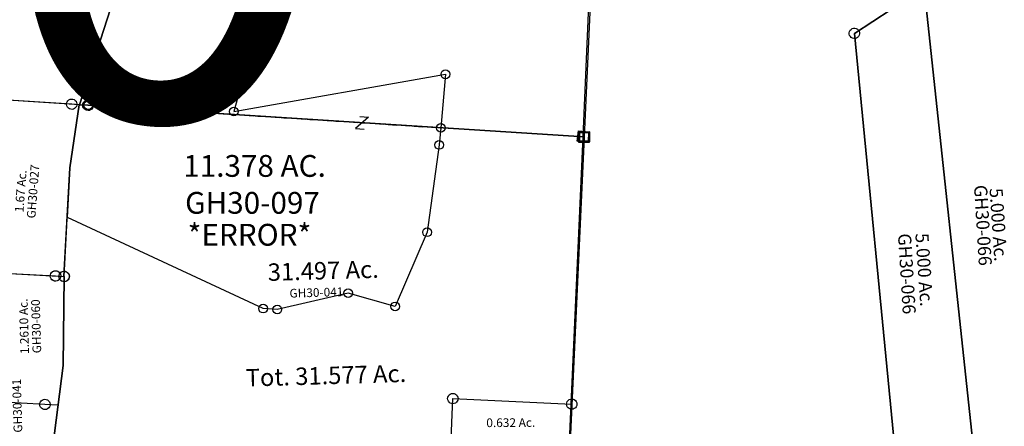
# Model space of a CAD drawing. Units: feet. Extents: x 1928856 to 1971870, y 558830 to 590273.
# Drawn here: x 1939056 to 1941318, y 570159 to 571092 of the extents above; entities that cross this region are included whole.
import ezdxf
from ezdxf.enums import TextEntityAlignment as Align

# ---------------------------------------------------------------- set-up
doc = ezdxf.new("R2010")
doc.units = ezdxf.units.FT
doc.header["$MEASUREMENT"] = 0
doc.linetypes.add('DASHED', pattern=[0.75, 0.5, -0.25])
doc.layers.add('SEC NUMBER', color=3, linetype='CONTINUOUS', plot=False)
doc.layers.add('SURVEY', color=2, linetype='CONTINUOUS')
doc.styles.add('ARIAL', font='arial.ttf')
doc.styles.get("Standard").update_dxf_attribs({"font": 'romans.shx', "height": 40})

# ---------------------------------------------------------------- blocks, each defined once
blk = doc.blocks.new('GOOD HOPEGHA$C1CD6068D')
at = {"layer": 'SURVEY', "color": 2}
for p, q in [((-1386.3, 473.5), (-1466.6, 1736.9)), ((-792.3, 776.1), (-644.4, 897.9)), ((-644.4, 897.9), (-792.3, 776.1)), ((-644.4, 897.9), (-379.6, -315.6)), ((-379.6, -315.6), (-644.4, 897.9)), ((-804.3, 776.1), (-803.8, 779.3)), ((-803.8, 773), (-804.3, 776.1)), ((-803.8, 779.3), (-802.6, 782.1)), ((-802.6, 770.1), (-803.8, 773)), ((-802.6, 782.1), (-800.7, 784.5)), ((-800.7, 767.7), (-802.6, 770.1)), ((-800.7, 784.5), (-798.3, 786.5)), ((-798.3, 786.5), (-795.4, 787.7)), ((-795.4, 787.7), (-792.3, 788.1)), ((-792.3, 788.1), (-789.2, 787.7)), ((-553.1, -370.9), (-792.3, 776.1)), ((-792.3, 776.1), (-553.1, -370.9)), ((-789.2, 787.7), (-786.3, 786.5)), ((-786.3, 786.5), (-783.9, 784.5)), ((-783.9, 784.5), (-782, 782.1)), ((-782, 770.1), (-783.9, 767.7)), ((-782, 782.1), (-780.8, 779.3)), ((-780.8, 773), (-782, 770.1)), ((-780.8, 779.3), (-780.3, 776.1)), ((-780.3, 776.1), (-780.8, 773)), ((-798.3, 765.8), (-800.7, 767.7)), ((-795.4, 764.6), (-798.3, 765.8)), ((-792.3, 764.1), (-795.4, 764.6)), ((-789.2, 764.6), (-792.3, 764.1)), ((-786.3, 765.8), (-789.2, 764.6)), ((-783.9, 767.7), (-786.3, 765.8)), ((-1398.3, 485.5), (-1374.3, 485.5)), ((-1398.3, 461.5), (-1398.3, 485.5)), ((-1374.3, 485.5), (-1374.3, 461.5)), ((-1374.3, 461.5), (-1398.3, 461.5)), ((-1328.9, -429.7), (-1386.3, 473.5))]:
    blk.add_line(p, q, dxfattribs=at)
for p in [(-430.6, 372.6), (-588.7, 251.3)]:
    blk.add_text('5.000 Ac.', height=30, rotation=280.103, dxfattribs=at).set_placement(p, align=Align.CENTER)
at = {"layer": 'SURVEY', "color": 1, "linetype": 'ByBlock', "ltscale": 10, "char_height": 30, "width": 194.75, "attachment_point": 5, "rotation": 279.7012}
for insert in [(-455, 369.3), (-616.6, 239.8)]:
    blk.add_mtext('GH30-066', dxfattribs=dict(at, insert=insert))
blk = doc.blocks.new('A$C2FC30EE7')
at = {"layer": 'SURVEY', "linetype": 'Continuous', "ltscale": 40}
blk.add_line((1243.4, 737.2), (1206.1, -71.5), dxfattribs=at)
at = {"layer": 'SURVEY', "linetype": 'Continuous'}
for p, q in [((1194.1, -59.5), (1218.1, -59.5)), ((1194.1, -83.5), (1194.1, -59.5)), ((1218.1, -59.5), (1218.1, -83.5)), ((1218.1, -83.5), (1194.1, -83.5))]:
    blk.add_line(p, q, dxfattribs=at)
blk = doc.blocks.new('GOOD HOPEGHA$C5F1F608F')
at = {"layer": 'SURVEY', "color": 2}
for p, q in [((2106.9, -666.9), (2099.5, -2008.4)), ((1063.8, -1532.7), (938.4, -1981.6)), ((938.4, -1981.6), (1063.8, -1532.7)), ((938.4, -1981.6), (744, -1977.6)), ((958.5, -1982), (938.4, -1981.6)), ((946.5, -1982), (947, -1978.9)), ((947, -1985.2), (946.5, -1982)), ((947, -1978.9), (948.2, -1976)), ((948.2, -1988), (947, -1985.2)), ((948.2, -1976), (950.1, -1973.6)), ((950.1, -1990.4), (948.2, -1988)), ((950.1, -1973.6), (952.5, -1971.7)), ((952.5, -1971.7), (955.4, -1970.5)), ((955.4, -1970.5), (958.5, -1970)), ((958.5, -1970), (961.6, -1970.5)), ((2099.5, -2008.4), (958.5, -1982)), ((961.6, -1970.5), (964.5, -1971.7)), ((964.5, -1971.7), (966.9, -1973.6)), ((966.9, -1973.6), (968.8, -1976)), ((968.8, -1988), (966.9, -1990.4)), ((968.8, -1976), (970, -1978.9)), ((970, -1985.2), (968.8, -1988)), ((970, -1978.9), (970.5, -1982)), ((970.5, -1982), (970, -1985.2)), ((952.5, -1992.4), (950.1, -1990.4)), ((955.4, -1993.6), (952.5, -1992.4)), ((958.5, -1994), (955.4, -1993.6)), ((961.6, -1993.6), (958.5, -1994)), ((964.5, -1992.4), (961.6, -1993.6)), ((966.9, -1990.4), (964.5, -1992.4)), ((2087.5, -1996.4), (2111.5, -1996.4)), ((2087.5, -2020.4), (2087.5, -1996.4)), ((2111.5, -1996.4), (2111.5, -2020.4)), ((2111.5, -2020.4), (2087.5, -2020.4))]:
    blk.add_line(p, q, dxfattribs=at)
blk = doc.blocks.new('GOOD HOPEGHA$C754C704D')
at = {"layer": 'SURVEY', "color": 2}
for p, q in [((-1147.2, 111.9), (-1145.2, 114.3)), ((-1145.2, 114.3), (-1142.8, 116.2)), ((-1142.8, 116.2), (-1140, 117.4)), ((-1140, 117.4), (-1136.8, 117.9)), ((-1136.8, 117.9), (-1133.7, 117.4)), ((-1133.7, 117.4), (-1130.8, 116.2)), ((-1130.8, 116.2), (-1128.4, 114.3)), ((-1128.4, 114.3), (-1126.5, 111.9)), ((-1182.8, -36.3), (-1156.9, 107.7)), ((-1156.9, 107.7), (-1136.8, 105.9)), ((-1148.8, 105.9), (-1148.4, 109)), ((-1148.4, 102.7), (-1148.8, 105.9)), ((-1148.4, 109), (-1147.2, 111.9)), ((-1147.2, 99.9), (-1148.4, 102.7)), ((-1145.2, 97.5), (-1147.2, 99.9)), ((-1142.8, 95.5), (-1145.2, 97.5)), ((-1140, 94.3), (-1142.8, 95.5)), ((-1136.8, 93.9), (-1140, 94.3)), ((-1136.8, 105.9), (0, 0)), ((-1133.7, 94.3), (-1136.8, 93.9)), ((-1130.8, 95.5), (-1133.7, 94.3)), ((-1128.4, 97.5), (-1130.8, 95.5)), ((-1126.5, 99.9), (-1128.4, 97.5)), ((-1126.5, 111.9), (-1125.3, 109)), ((-1125.3, 102.7), (-1126.5, 99.9)), ((-1125.3, 109), (-1124.8, 105.9)), ((-1124.8, 105.9), (-1125.3, 102.7)), ((0, 0), (-67.9, -902.7)), ((-12, -12), (-12, 12)), ((-12, 12), (12, 12)), ((12, 12), (12, -12)), ((12, -12), (-12, -12)), ((-1203.1, -285.5), (-1182.8, -36.3)), ((-1383.5, -270.8), (-1203.1, -285.5)), ((-1215.1, -285.5), (-1214.6, -282.3)), ((-1214.6, -288.6), (-1215.1, -285.5)), ((-1214.6, -282.3), (-1213.4, -279.5)), ((-1213.4, -291.5), (-1214.6, -288.6)), ((-1213.4, -279.5), (-1211.5, -277.1)), ((-1211.5, -293.9), (-1213.4, -291.5)), ((-1211.5, -277.1), (-1209.1, -275.1)), ((-1209.1, -295.8), (-1211.5, -293.9)), ((-1211.1, -489.5), (-1203.1, -285.5)), ((-1203.1, -285.5), (-1211.1, -489.5)), ((-1209.1, -275.1), (-1206.2, -273.9)), ((-1206.2, -273.9), (-1203.1, -273.5)), ((-1203.1, -273.5), (-1200, -273.9)), ((-1200, -273.9), (-1197.1, -275.1)), ((-1197.1, -275.1), (-1194.7, -277.1)), ((-1194.7, -293.9), (-1197.1, -295.8)), ((-1194.7, -277.1), (-1192.8, -279.5)), ((-1192.8, -291.5), (-1194.7, -293.9)), ((-1192.8, -279.5), (-1191.6, -282.3)), ((-1191.6, -288.6), (-1192.8, -291.5)), ((-1191.6, -282.3), (-1191.1, -285.5)), ((-1191.1, -285.5), (-1191.6, -288.6)), ((-1206.2, -297), (-1209.1, -295.8)), ((-1203.1, -297.5), (-1206.2, -297)), ((-1200, -297), (-1203.1, -297.5)), ((-1197.1, -295.8), (-1200, -297)), ((-1250.1, -736.4), (-1211.1, -489.5)), ((-1211.1, -489.5), (-1250.1, -736.4))]:
    blk.add_line(p, q, dxfattribs=at)
for s, p in [('31.497 Ac.', (-607.7, -309.5)), ('Tot. 31.577 Ac.', (-608.5, -550.4))]:
    blk.add_text(s, height=40, dxfattribs=at).set_placement(p, align=Align.CENTER)
at = {"layer": 'SURVEY', "color": 1, "linetype": 'ByBlock', "ltscale": 10, "insert": (-624.8, -341.8), "char_height": 20, "width": 194.75, "attachment_point": 5}
blk.add_mtext('GH30-041', dxfattribs=at)
at = {"layer": 'SURVEY', "color": 1, "linetype": 'ByBlock', "ltscale": 10, "insert": (-1316.7, -578.9), "char_height": 20, "width": 194.75, "attachment_point": 5, "rotation": 90}
blk.add_mtext('GH30-041', dxfattribs=at)
blk = doc.blocks.new('A$C7E5310A5')
at = {"layer": 'SURVEY', "linetype": 'Continuous', "ltscale": 40}
for p, q in [((337.9, 955.2), (309.8, 342.3)), ((325.9, 967.2), (349.9, 967.2)), ((325.9, 943.2), (325.9, 967.2)), ((349.9, 967.2), (349.9, 943.2)), ((349.9, 943.2), (325.9, 943.2)), ((26.5, 360.8), (28.4, 363.2)), ((28.4, 363.2), (30.8, 365.1)), ((30.8, 365.1), (33.7, 366.3)), ((33.7, 366.3), (36.8, 366.8)), ((36.8, 366.8), (39.9, 366.3)), ((39.9, 366.3), (42.8, 365.1)), ((42.8, 365.1), (45.2, 363.2)), ((45.2, 363.2), (47.1, 360.8)), ((24.8, 354.8), (25.3, 357.9)), ((25.3, 351.7), (24.8, 354.8)), ((25.3, 357.9), (26.5, 360.8)), ((26.5, 348.8), (25.3, 351.7)), ((28.4, 346.4), (26.5, 348.8)), ((30.8, 344.5), (28.4, 346.4)), ((33.7, 343.3), (30.8, 344.5)), ((36.8, 342.8), (33.7, 343.3)), ((39.9, 343.3), (36.8, 342.8)), ((42.8, 344.5), (39.9, 343.3)), ((45.2, 346.4), (42.8, 344.5)), ((47.1, 348.8), (45.2, 346.4)), ((47.1, 360.8), (48.3, 357.9)), ((48.3, 351.7), (47.1, 348.8)), ((48.3, 357.9), (48.8, 354.8)), ((48.8, 354.8), (48.3, 351.7)), ((297.8, 342.3), (298.3, 345.4)), ((298.3, 339.2), (297.8, 342.3)), ((298.3, 345.4), (299.5, 348.3)), ((299.5, 348.3), (301.4, 350.7)), ((301.4, 350.7), (303.8, 352.6)), ((303.8, 352.6), (306.7, 353.8)), ((306.7, 353.8), (309.8, 354.3)), ((309.8, 354.3), (313, 353.8)), ((313, 353.8), (315.8, 352.6)), ((315.8, 352.6), (318.2, 350.7)), ((318.2, 350.7), (320.2, 348.3)), ((320.2, 348.3), (321.4, 345.4)), ((321.4, 345.4), (321.8, 342.3)), ((321.8, 342.3), (321.4, 339.2)), ((299.5, 336.3), (298.3, 339.2)), ((301.4, 333.9), (299.5, 336.3)), ((303.8, 332), (301.4, 333.9)), ((306.7, 330.8), (303.8, 332)), ((309.8, 330.3), (306.7, 330.8)), ((313, 330.8), (309.8, 330.3)), ((315.8, 332), (313, 330.8)), ((318.2, 333.9), (315.8, 332)), ((320.2, 336.3), (318.2, 333.9)), ((321.4, 339.2), (320.2, 336.3))]:
    blk.add_line(p, q, dxfattribs=at)
blk.add_lwpolyline([(295.3, 25.4), (215.6, 12.3), (159, -11.1), (146.7, 12.3), (31.7, 232), (32.2, 243.1), (36.8, 354.8), (309.8, 342.3), (305.7, 252.6), (296.5, 51.5), (295.3, 25.4)], dxfattribs=at)
at = {"layer": 'SURVEY', "linetype": 'Continuous', "ltscale": 40, "insert": (169.9, 299.8), "char_height": 20, "width": 495.934, "attachment_point": 5, "rotation": 0.3598, "style": 'ARIAL'}
blk.add_mtext('{\\Fromans|c0;0.632 Ac.}', dxfattribs=at)
blk = doc.blocks.new('GOOD HOPEGHA$C24C25998')
at = {"layer": 'SURVEY', "color": 2}
for p, q in [((78.7, 953.3), (239.1, 940.3)), ((230.7, 948.7), (233.1, 950.6)), ((233.1, 950.6), (236, 951.8)), ((236, 951.8), (239.1, 952.3)), ((239.1, 952.3), (242.2, 951.8)), ((242.2, 951.8), (245.1, 950.6)), ((245.1, 950.6), (247.5, 948.7)), ((227.1, 940.3), (227.6, 943.4)), ((227.6, 937.2), (227.1, 940.3)), ((227.6, 943.4), (228.8, 946.3)), ((228.8, 934.3), (227.6, 937.2)), ((228.8, 946.3), (230.7, 948.7)), ((230.7, 931.9), (228.8, 934.3)), ((233.1, 930), (230.7, 931.9)), ((236, 928.8), (233.1, 930)), ((239.1, 928.3), (236, 928.8)), ((239.1, 940.3), (259, 938.7)), ((242.2, 928.8), (239.1, 928.3)), ((245.1, 930), (242.2, 928.8)), ((247.5, 931.9), (245.1, 930)), ((247.5, 948.7), (249.4, 946.3)), ((249.4, 934.3), (247.5, 931.9)), ((249.4, 946.3), (250.6, 943.4)), ((250.6, 937.2), (249.4, 934.3)), ((250.6, 943.4), (251.1, 940.3)), ((251.1, 940.3), (250.6, 937.2)), ((259, 938.7), (251, 734.6)), ((251, 734.6), (236.6, 643.7)), ((206.7, 646.1), (54.3, 658.5)), ((198.3, 654.5), (200.7, 656.4)), ((200.7, 656.4), (203.6, 657.6)), ((203.6, 657.6), (206.7, 658.1)), ((206.7, 658.1), (209.9, 657.6)), ((209.9, 657.6), (212.7, 656.4)), ((212.7, 656.4), (215.1, 654.5)), ((194.7, 646.1), (195.2, 649.2)), ((195.2, 643), (194.7, 646.1)), ((195.2, 649.2), (196.4, 652.1)), ((196.4, 640.1), (195.2, 643)), ((196.4, 652.1), (198.3, 654.5)), ((198.3, 637.7), (196.4, 640.1)), ((200.7, 635.8), (198.3, 637.7)), ((203.6, 634.6), (200.7, 635.8)), ((206.7, 634.1), (203.6, 634.6)), ((236.6, 643.7), (206.7, 646.1)), ((209.9, 634.6), (206.7, 634.1)), ((212.7, 635.8), (209.9, 634.6)), ((215.1, 637.7), (212.7, 635.8)), ((215.1, 654.5), (217.1, 652.1)), ((217.1, 640.1), (215.1, 637.7)), ((217.1, 652.1), (218.3, 649.2)), ((218.3, 643), (217.1, 640.1)), ((218.3, 649.2), (218.7, 646.1)), ((218.7, 646.1), (218.3, 643))]:
    blk.add_line(p, q, dxfattribs=at)
blk.add_text('1.2610 Ac.', height=20, rotation=90, dxfattribs=at).set_placement((173.5, 826.7), align=Align.CENTER)
at = {"layer": 'SURVEY', "color": 1, "linetype": 'ByBlock', "ltscale": 10, "insert": (194.1, 825.9), "char_height": 20, "width": 194.75, "attachment_point": 5, "rotation": 90}
blk.add_mtext('GH30-060', dxfattribs=at)
blk = doc.blocks.new('GOOD HOPEGHA$C596B0E78')
at = {"layer": 'SURVEY', "color": 2}
for p, q in [((48.4, 394.3), (0, 0)), ((36.4, 394.3), (36.9, 397.5)), ((36.9, 391.2), (36.4, 394.3)), ((36.9, 397.5), (38.1, 400.3)), ((38.1, 388.3), (36.9, 391.2)), ((38.1, 400.3), (40, 402.7)), ((40, 385.9), (38.1, 388.3)), ((40, 402.7), (42.4, 404.7)), ((42.4, 384), (40, 385.9)), ((42.4, 404.7), (45.3, 405.9)), ((45.3, 405.9), (48.4, 406.3)), ((48.4, 406.3), (51.5, 405.9)), ((223.9, 371.2), (48.4, 394.3)), ((51.5, 405.9), (54.4, 404.7)), ((54.4, 404.7), (56.8, 402.7)), ((56.8, 385.9), (54.4, 384)), ((56.8, 402.7), (58.7, 400.3)), ((58.7, 388.3), (56.8, 385.9)), ((58.7, 400.3), (59.9, 397.5)), ((59.9, 391.2), (58.7, 388.3)), ((59.9, 397.5), (60.4, 394.3)), ((60.4, 394.3), (59.9, 391.2)), ((45.3, 382.8), (42.4, 384)), ((48.4, 382.3), (45.3, 382.8)), ((51.5, 382.8), (48.4, 382.3)), ((54.4, 384), (51.5, 382.8)), ((209.4, 226.2), (241.7, 368.9)), ((211.9, 371.2), (212.4, 374.4)), ((212.4, 368.1), (211.9, 371.2)), ((212.4, 374.4), (213.6, 377.2)), ((213.6, 365.2), (212.4, 368.1)), ((213.6, 377.2), (215.5, 379.6)), ((215.5, 362.8), (213.6, 365.2)), ((215.5, 379.6), (217.9, 381.6)), ((217.9, 360.9), (215.5, 362.8)), ((217.9, 381.6), (220.8, 382.8)), ((220.8, 382.8), (223.9, 383.2)), ((223.9, 383.2), (227, 382.8)), ((241.7, 368.9), (223.9, 371.2)), ((227, 382.8), (229.9, 381.6)), ((229.9, 381.6), (232.3, 379.6)), ((232.3, 362.8), (229.9, 360.9)), ((232.3, 379.6), (234.2, 377.2)), ((234.2, 365.2), (232.3, 362.8)), ((234.2, 377.2), (235.4, 374.4)), ((235.4, 368.1), (234.2, 365.2)), ((235.4, 374.4), (235.9, 371.2)), ((235.9, 371.2), (235.4, 368.1)), ((220.8, 359.7), (217.9, 360.9)), ((223.9, 359.2), (220.8, 359.7)), ((227, 359.7), (223.9, 359.2)), ((229.9, 360.9), (227, 359.7)), ((179, -22), (209.4, 226.2)), ((-12, 0), (-11.5, 3.1)), ((-11.5, -3.1), (-12, 0)), ((-11.5, 3.1), (-10.3, 6)), ((-10.3, 6), (-8.4, 8.4)), ((-8.4, 8.4), (-6, 10.3)), ((-6, 10.3), (-3.1, 11.5)), ((-3.1, 11.5), (0, 12)), ((0, 12), (3.1, 11.5)), ((0, 0), (159.8, -19.6)), ((3.1, 11.5), (6, 10.3)), ((6, 10.3), (8.4, 8.4)), ((8.4, 8.4), (10.3, 6)), ((10.3, 6), (11.5, 3.1)), ((11.5, 3.1), (12, 0)), ((12, 0), (11.5, -3.1)), ((-10.3, -6), (-11.5, -3.1)), ((-8.4, -8.4), (-10.3, -6)), ((-6, -10.3), (-8.4, -8.4)), ((-3.1, -11.5), (-6, -10.3)), ((0, -12), (-3.1, -11.5)), ((3.1, -11.5), (0, -12)), ((6, -10.3), (3.1, -11.5)), ((8.4, -8.4), (6, -10.3)), ((10.3, -6), (8.4, -8.4)), ((11.5, -3.1), (10.3, -6)), ((147.8, -19.6), (148.3, -16.5)), ((148.3, -22.7), (147.8, -19.6)), ((148.3, -16.5), (149.5, -13.6)), ((149.5, -13.6), (151.4, -11.2)), ((151.4, -11.2), (153.8, -9.3)), ((153.8, -9.3), (156.7, -8.1)), ((156.7, -8.1), (159.8, -7.6)), ((159.8, -7.6), (162.9, -8.1)), ((159.8, -19.6), (179.7, -22.1)), ((162.9, -8.1), (165.8, -9.3)), ((165.8, -9.3), (168.2, -11.2)), ((167.7, -22.1), (168.1, -18.9)), ((168.1, -25.2), (167.7, -22.1)), ((168.1, -18.9), (169.3, -16.1)), ((168.2, -11.2), (170.1, -13.6)), ((169.3, -16.1), (171.3, -13.7)), ((170.1, -13.6), (171.3, -16.5)), ((171.3, -13.7), (173.7, -11.7)), ((171.3, -16.5), (171.8, -19.6)), ((171.8, -19.6), (171.3, -22.7)), ((173.7, -11.7), (176.5, -10.5)), ((176.5, -10.5), (179.7, -10.1)), ((179.7, -10.1), (182.8, -10.5)), ((182.8, -10.5), (185.7, -11.7)), ((185.7, -11.7), (188.1, -13.7)), ((188.1, -13.7), (190, -16.1)), ((190, -16.1), (191.2, -18.9)), ((191.2, -18.9), (191.7, -22.1)), ((191.7, -22.1), (191.2, -25.2)), ((149.5, -25.6), (148.3, -22.7)), ((151.4, -28), (149.5, -25.6)), ((153.8, -29.9), (151.4, -28)), ((156.7, -31.1), (153.8, -29.9)), ((159.8, -31.6), (156.7, -31.1)), ((162.9, -31.1), (159.8, -31.6)), ((165.8, -29.9), (162.9, -31.1)), ((168.2, -28), (165.8, -29.9)), ((169.3, -28.1), (168.1, -25.2)), ((170.1, -25.6), (168.2, -28)), ((171.3, -30.5), (169.3, -28.1)), ((171.3, -22.7), (170.1, -25.6)), ((173.7, -32.4), (171.3, -30.5)), ((176.5, -33.6), (173.7, -32.4)), ((179.7, -34.1), (176.5, -33.6)), ((182.8, -33.6), (179.7, -34.1)), ((185.7, -32.4), (182.8, -33.6)), ((188.1, -30.5), (185.7, -32.4)), ((190, -28.1), (188.1, -30.5)), ((191.2, -25.2), (190, -28.1))]:
    blk.add_line(p, q, dxfattribs=at)
blk.add_text('1.67 Ac.', height=20, rotation=81.7169, dxfattribs=at).set_placement((103.2, 178.7), align=Align.CENTER)
at = {"layer": 'SURVEY', "color": 1, "linetype": 'ByBlock', "ltscale": 10, "insert": (124.1, 177.2), "char_height": 20, "width": 194.75, "attachment_point": 5, "rotation": 81.7169}
blk.add_mtext('GH30-027', dxfattribs=at)
blk = doc.blocks.new('A$C3f457a1b')
at = {"layer": 'SURVEY', "ltscale": 40}
blk.add_line((239.2, 431.9), (259.3, 430.7), dxfattribs=at)
at = {"layer": 'SURVEY', "linetype": 'DASHED', "ltscale": 40}
blk.add_line((259.3, 430.7), (1068.8, 378.9), dxfattribs=at)
at = {"layer": 'SURVEY'}
for p, q in [((424.4, 434.3), (394.4, 407.9)), ((404.5, 435.6), (424.4, 434.3)), ((394.4, 407.9), (414.4, 406.6)), ((902.8, 403.7), (872.8, 377.3)), ((882.9, 405), (902.8, 403.7)), ((872.8, 377.3), (892.7, 376))]:
    blk.add_line(p, q, dxfattribs=at)
for points in [[(1459.8, 1698.4), (1435.2, 1166.7), (1397.9, 357.9), (1068.8, 378.9)], [(382.6, 875.3), (716.2, 857.3), (593.7, 416.2), (1079.4, 501.7), (1068.8, 378.9), (1065.3, 339.5), (1037.3, 139), (964.3, -31.1), (856.1, -0.8), (693.4, -38.2), (660.7, -36.2), (211.6, 173.1), (217.5, 287.2), (239.2, 431.9), (382.6, 875.3)], [(1387.9, 367.9), (1407.9, 367.9), (1407.9, 347.9), (1387.9, 347.9), (1387.9, 367.9)]]:
    blk.add_lwpolyline(points, dxfattribs=at)
for centre in [(1079.4, 501.7), (259.3, 430.7), (593.7, 416.2), (1068.8, 378.9), (1065.3, 339.5), (1037.3, 139), (856.1, -0.8), (964.3, -31.1), (660.7, -36.2), (693.4, -38.2)]:
    blk.add_circle(centre, 10, dxfattribs=at)
at = {"layer": 'SURVEY', "linetype": 'ByBlock', "ltscale": 10, "insert": (641.1, 291.4), "char_height": 50, "width": 535.952, "attachment_point": 5, "rotation": 359.9959}
blk.add_mtext('{\\Fromans|c0;11.378 AC.}', dxfattribs=at)
at = {"layer": 'SURVEY', "color": 1, "linetype": 'ByBlock', "ltscale": 10, "char_height": 50, "width": 535.952, "attachment_point": 5, "rotation": 359.9959}
for s, insert in [('{\\Fromans|c0;GH30-097}', (636.4, 206.6)), ('*ERROR*', (629.5, 126.9))]:
    blk.add_mtext(s, dxfattribs=dict(at, insert=insert))

msp = doc.modelspace()

# ---------------------------------------------------------------- block references
at = {"layer": 'SURVEY', "ltscale": 10}
for name, p, rotation in [('GOOD HOPEGHA$C5F1F608F', (1938336.3, 572915.1), 357.6683923488833), ('A$C2FC30EE7', (1939146.1, 570894.5), 359.9974323380242), ('GOOD HOPEGHA$C1CD6068D', (1941677, 570203.5), 353.7962306756082), ('GOOD HOPEGHA$C754C704D', (1940352.2, 570823), 1.665423108497092), ('GOOD HOPEGHA$C596B0E78', (1938977.5, 570512.4), 3.919316614129657), ('A$C7E5310A5', (1940014, 569867.3), 359.9857937049191), ('GOOD HOPEGHA$C24C25998', (1938925, 569557.3), 1.56931661359796)]:
    msp.add_blockref(name, p, dxfattribs=dict(at, rotation=rotation))
at = {"layer": 'SURVEY', "color": 2, "ltscale": 40}
msp.add_blockref('A$C3f457a1b', (1938954.3, 570465), dxfattribs=at)

# ---------------------------------------------------------------- texts
at = {"layer": 'SEC NUMBER', "color": 254}
msp.add_text('30', height=1056, rotation=356.2415, dxfattribs=at).set_placement((1938166.4, 570943.6))

doc.saveas('drawing.dxf')
